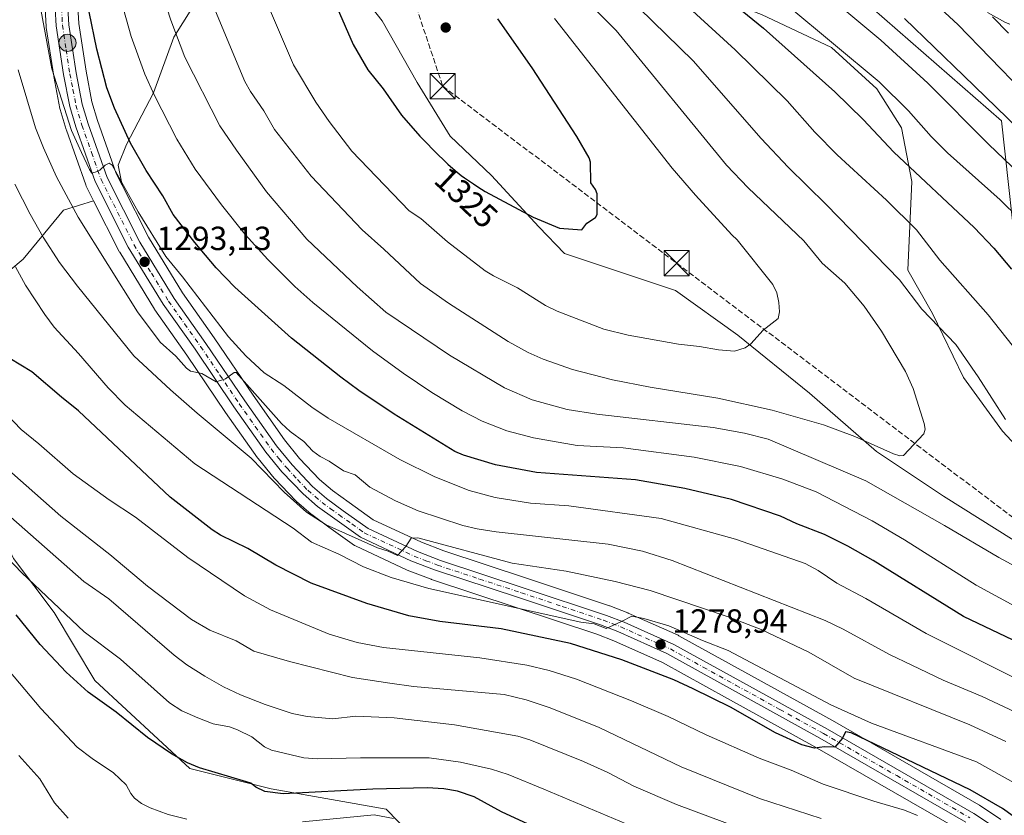
# Model space of a CAD drawing. Units: metres. Extents: x 661429 to 664883, y 4755779 to 4758409.
# Drawn here: x 662123 to 662417, y 4757131 to 4757369 of the extents above; entities that cross this region are included whole.
import ezdxf
from ezdxf.enums import TextEntityAlignment as Align

# ---------------------------------------------------------------- set-up
doc = ezdxf.new("R2010")
doc.units = ezdxf.units.M
doc.header["$MEASUREMENT"] = 0
for name, pattern in [('DGN Style 3', [2.307223, 1.648017, -0.659207]), ('DGN Style 4', [2.638475, 1.318413, -0.659207, 0.001648, -0.659207]), ('DGN Style 5', [1.153612, 0.494405, -0.659207])]:
    doc.linetypes.add(name, pattern=pattern)
for name, color, linetype, lineweight in [('Arbolado forestal CxS', 92, 'Continuous', 0), ('Camino Cxs', 7, 'Continuous', 0), ('Carretera de calzada única Cxs', 7, 'Continuous', 13), ('Carretera de calzada única eje', 7, 'DGN Style 4', 0), ('Conducción de hidrocarburos lineal', 6, 'DGN Style 3', 0), ('Curva de nivel maestra', 30, 'Continuous', 30), ('Curva de nivel normal', 30, 'Continuous', 0), ('Curva de nivel normal depresión', 30, 'DGN Style 5', 0), ('Municipio', 91, 'Continuous', 13), ('Núcleo urbano CxS', 7, 'Continuous', 0), ('Punto de cota en terreno', 7, 'Continuous', 0), ('Punto kilométrico de carretera', 7, 'Continuous', 0), ('Rótulo de curva de nivel directora', 7, 'Continuous', 0), ('Rótulo de punto de cota en terreno', 7, 'Continuous', 0), ('Torre de tendido puntual', 7, 'Continuous', 0)]:
    doc.layers.add(name, color=color, linetype=linetype, lineweight=lineweight)
doc.styles.add('Style-Arial', font='txt')

# ---------------------------------------------------------------- blocks, each defined once
blk = doc.blocks.new('*U6')
at = {"layer": 'Arbolado forestal CxS', "color": 92, "linetype": 'Continuous', "lineweight": 0}
blk.add_polyline3d([(662373.6545, 4757376.3963, 1285.6708), (662416.3911, 4757339.0003, 1284.5415), (662421.7335, 4757290.9207, 1299.0386), (662437.7585, 4757248.1819, 1304.0026), (662433.7229, 4757225.8207, 1308.8263), (662431.5255, 4757230.2157, 1308.7277), (662416.7339, 4757246.2405, 1310.0669), (662405.0239, 4757262.2653, 1310.4966), (662395.7791, 4757281.3717, 1308.42), (662388.3833, 4757294.3147, 1307.6014), (662389.6165, 4757320.8171, 1299.8927), (662386.5351, 4757336.8419, 1296.0171), (662379.1393, 4757348.5523, 1294.5836), (662365.5801, 4757360.8791, 1294.1734), (662344.6251, 4757370.7407, 1297.1188)], dxfattribs=at)
blk = doc.blocks.new('*U16')
at = {"layer": 'Arbolado forestal CxS', "color": 92, "linetype": 'Continuous', "lineweight": 0}
for points in [[(662130.1455, 4757377.7005, 1295.6446), (662130.7755, 4757367.2005, 1294.8432), (662130.8041, 4757366.9303, 1294.8375), (662133.0141, 4757352.3603, 1294.31), (662133.0301, 4757352.2647, 1294.2993), (662134.8847, 4757342.6801, 1293.7012), (662134.9547, 4757342.3947, 1293.7005), (662136.7547, 4757336.3447, 1293.747), (662136.8011, 4757336.2017, 1293.74), (662142.5761, 4757319.8379, 1293.3072), (662142.7225, 4757319.4971, 1293.2794), (662144.9406, 4757315.1083, 1293.158), (662135.9255, 4757312.2915, 1288.656), (662123.9055, 4757297.5999, 1281.2691), (662107.8797, 4757284.2453, 1274.1642)], [(662344.6251, 4757370.7407, 1297.1188), (662365.5801, 4757360.8791, 1294.1734), (662379.1393, 4757348.5523, 1294.5836), (662386.5351, 4757336.8419, 1296.0171), (662389.6165, 4757320.8171, 1299.8927), (662388.3833, 4757294.3147, 1307.6014), (662395.7791, 4757281.3717, 1308.42), (662405.0239, 4757262.2653, 1310.4966), (662416.7339, 4757246.2405, 1310.0669), (662431.5255, 4757230.2157, 1308.7277), (662433.7229, 4757225.8207, 1308.8263), (662430.3451, 4757207.1033, 1310.5624), (662399.0278, 4757226.8133, 1312.9012), (662378.9943, 4757240.1695, 1314.4243), (662358.9617, 4757257.5315, 1317.4094), (662337.5933, 4757274.8945, 1320.4771), (662318.8957, 4757288.2495, 1322.5143), (662285.6973, 4757299.3159, 1323.7877), (662278.0603, 4757307.2587, 1324.6526), (662263.8849, 4757322.6671, 1325.8947), (662251.5585, 4757334.3775, 1326.1009), (662241.6973, 4757350.4023, 1326.5908), (662231.2199, 4757368.8925, 1326.5518), (662217.6611, 4757386.1499, 1325.491)], [(662176.9831, 4757376.9053, 1313.5891), (662168.9705, 4757363.9623, 1309.3537), (662162.8069, 4757347.3213, 1304.8473), (662154.7943, 4757331.9131, 1298.7047), (662152.3289, 4757325.7497, 1296.1081), (662153.4567, 4757319.7879, 1295.3555), (662151.7147, 4757323.2311, 1295.4478), (662146.1345, 4757339.0565, 1296.1546), (662144.4577, 4757344.7035, 1296.5485), (662142.6869, 4757353.8611, 1296.7108), (662140.5265, 4757368.0359, 1297.5251), (662139.9315, 4757378.0245, 1298.1537)]]:
    blk.add_polyline3d(points, dxfattribs=at)
blk = doc.blocks.new('*U19')
at = {"layer": 'Núcleo urbano CxS', "color": 7, "linetype": 'Continuous', "lineweight": 0}
for points in [[(662404.1849, 4757126.7753, 1271.1962), (662360.6277, 4757151.8361, 1274.7911), (662334.4787, 4757166.2545, 1276.2218), (662315.0097, 4757177.0431, 1277.5125), (662300.4859, 4757183.5201, 1278.6633), (662295.4432, 4757185.4769, 1278.9432), (662271.0365, 4757193.6023, 1280.7982), (662245.9607, 4757201.8711, 1282.7871), (662245.8487, 4757201.9105, 1282.7941), (662238.7235, 4757204.6499, 1283.0697), (662238.5303, 4757204.7321, 1283.092), (662223.4603, 4757211.7721, 1283.9708), (662223.2301, 4757211.8921, 1283.9996), (662222.9875, 4757212.0481, 1284.0492), (662215.2967, 4757217.5359, 1285.1317), (662210.1559, 4757221.2737, 1285.2287), (662209.9823, 4757221.4099, 1285.2417), (662205.613, 4757225.1379, 1285.6139), (662205.3807, 4757225.3585, 1285.663), (662199.0707, 4757232.0285, 1285.8729), (662198.9409, 4757232.1751, 1285.887), (662194.1099, 4757238.0683, 1286.2547), (662193.9771, 4757238.2431, 1286.2718), (662184.4207, 4757251.8167, 1288.0205), (662172.8329, 4757268.9631, 1290.2382), (662163.2619, 4757282.4761, 1291.3935), (662163.1497, 4757282.6465, 1291.4114), (662152.7497, 4757299.6765, 1292.6037), (662152.7121, 4757299.7401, 1292.6137), (662152.6325, 4757299.8871, 1292.638), (662144.9406, 4757315.1083, 1293.158), (662142.7225, 4757319.4971, 1293.2794), (662142.5761, 4757319.8379, 1293.3072), (662136.8011, 4757336.2017, 1293.74), (662136.7547, 4757336.3447, 1293.747), (662134.9547, 4757342.3947, 1293.7005), (662134.8847, 4757342.6801, 1293.7012), (662133.0301, 4757352.2647, 1294.2993), (662133.0141, 4757352.3603, 1294.31), (662130.8041, 4757366.9303, 1294.8375), (662130.7755, 4757367.2005, 1294.8432), (662130.1455, 4757377.7005, 1295.6446)], [(662139.9315, 4757378.0245, 1298.1537), (662140.5265, 4757368.0359, 1297.5251), (662142.6869, 4757353.8611, 1296.7108), (662144.4577, 4757344.7035, 1296.5485), (662146.1345, 4757339.0565, 1296.1546), (662151.7147, 4757323.2311, 1295.4478), (662153.4567, 4757319.7879, 1295.3555), (662161.3533, 4757304.1805, 1294.5258), (662171.5081, 4757287.5293, 1293.2128), (662181.0174, 4757274.0867, 1292.4547), (662192.6093, 4757256.9443, 1290.2364), (662201.9887, 4757243.6287, 1288.8764), (662206.5523, 4757238.0747, 1288.3112), (662212.4801, 4757231.7975, 1287.3578), (662216.4163, 4757228.4399, 1287.1087), (662221.3526, 4757224.8651, 1286.8254), (662228.5601, 4757219.7113, 1286.5396), (662242.9463, 4757212.9919, 1285.6658), (662249.7006, 4757210.3859, 1285.5527), (662274.6539, 4757202.1579, 1283.5008), (662299.2181, 4757193.9763, 1281.6344), (662299.3247, 4757193.9385, 1281.6214), (662304.6733, 4757191.8677, 1281.239), (662304.8119, 4757191.8101, 1281.2441), (662319.702, 4757185.1701, 1280.492), (662319.9326, 4757185.0551, 1280.4703), (662339.6305, 4757174.1561, 1278.4307), (662365.8425, 4757159.7039, 1277.549), (662409.6281, 4757134.5093, 1274.0653), (662409.7871, 4757134.4111, 1274.0368), (662416.2471, 4757130.1311, 1273.434)]]:
    blk.add_polyline3d(points, dxfattribs=at)
blk = doc.blocks.new('*U23')
at = {"layer": 'Arbolado forestal CxS', "color": 92, "linetype": 'Continuous', "lineweight": 0}
for points in [[(662261.5957, 4757103.1985, 1236.8271), (662232.4445, 4757133.1605, 1247.3734), (662198.0061, 4757139.2417, 1250.6948), (662173.6963, 4757145.3229, 1250.06), (662145.3351, 4757171.6737, 1251.6284), (662133.1808, 4757191.9427, 1254.176), (662121.0261, 4757208.1589, 1255.7077)], [(662107.8797, 4757284.2453, 1274.1642), (662123.9055, 4757297.5999, 1281.2691), (662135.9255, 4757312.2915, 1288.656), (662144.9406, 4757315.1083, 1293.158), (662152.6325, 4757299.8871, 1292.638), (662152.7121, 4757299.7401, 1292.6137), (662152.7497, 4757299.6765, 1292.6037), (662163.1497, 4757282.6465, 1291.4114), (662163.2619, 4757282.4761, 1291.3935), (662172.8329, 4757268.9631, 1290.2382), (662184.4207, 4757251.8167, 1288.0205), (662193.9771, 4757238.2431, 1286.2718), (662194.1099, 4757238.0683, 1286.2547), (662198.9409, 4757232.1751, 1285.887), (662199.0707, 4757232.0285, 1285.8729), (662205.3807, 4757225.3585, 1285.663), (662205.613, 4757225.1379, 1285.6139), (662209.9823, 4757221.4099, 1285.2417), (662210.1559, 4757221.2737, 1285.2287), (662215.2967, 4757217.5359, 1285.1317), (662222.9875, 4757212.0481, 1284.0492), (662223.2301, 4757211.8921, 1283.9996), (662223.4603, 4757211.7721, 1283.9708), (662238.5303, 4757204.7321, 1283.092), (662238.7235, 4757204.6499, 1283.0697), (662245.8487, 4757201.9105, 1282.7941), (662245.9607, 4757201.8711, 1282.7871), (662271.0365, 4757193.6023, 1280.7982), (662295.4432, 4757185.4769, 1278.9432), (662300.4859, 4757183.5201, 1278.6633), (662315.0097, 4757177.0431, 1277.5125), (662334.4787, 4757166.2545, 1276.2218), (662360.6277, 4757151.8361, 1274.7911), (662404.1849, 4757126.7753, 1271.1962)]]:
    blk.add_polyline3d(points, dxfattribs=at)
blk = doc.blocks.new('5PATER')
at = {"layer": 'Punto de cota en terreno', "linetype": 'Continuous', "lineweight": 0}
h = blk.add_hatch(color=51, dxfattribs=at)
edge = h.paths.add_edge_path()
edge.add_ellipse((0, 0), major_axis=(-0.11, -0.111), ratio=0.999422, start_angle=0, end_angle=360)
blk = doc.blocks.new('*U26')
at = {"layer": 'Carretera de calzada única Cxs', "color": 7, "linetype": 'Continuous', "lineweight": 13}
for points in [[(662405.7601, 4757129.3301, 1279.7527), (662362.1001, 4757154.4501, 1280.9556), (662335.9301, 4757168.8801, 1293.6111), (662316.3501, 4757179.7301, 1287.5089), (662301.6401, 4757186.2901, 1282.2347), (662296.4601, 4757188.3001, 1282.2655), (662271.9801, 4757196.4501, 1287.4964), (662246.9001, 4757204.7201, 1296.2432), (662239.8001, 4757207.4501, 1291.3412), (662224.7301, 4757214.4901, 1290.549), (662217.0501, 4757219.9701, 1290.7901), (662211.9201, 4757223.7001, 1291.3905), (662207.5601, 4757227.4201, 1289.5354), (662201.2501, 4757234.0901, 1294.0864), (662196.4301, 4757239.9701, 1294.001), (662186.8901, 4757253.5201, 1292.5559), (662175.3001, 4757270.6701, 1293.1883), (662165.7101, 4757284.2101, 1295.2616), (662155.3101, 4757301.2401, 1297.5129), (662145.4001, 4757320.8501, 1297.968), (662139.6301, 4757337.2001, 1296.5182), (662137.8301, 4757343.2501, 1296.1095), (662135.9801, 4757352.8101, 1296.5545), (662133.7701, 4757367.3801, 1297.4093), (662133.1401, 4757377.8801, 1298.2912)], [(662136.9301, 4757377.9601, 1300.1331), (662137.5401, 4757367.7201, 1299.0673), (662139.7301, 4757353.3501, 1299.3669), (662141.5401, 4757343.9901, 1297.207), (662143.2801, 4757338.1301, 1297.7438), (662148.9501, 4757322.0501, 1301.6618), (662158.7301, 4757302.7201, 1298.6075), (662169.0001, 4757285.8801, 1296.9827), (662178.5501, 4757272.3801, 1297.9266), (662190.1401, 4757255.2401, 1293.9125), (662199.6001, 4757241.8101, 1296.1424), (662204.3001, 4757236.0901, 1295.2384), (662210.4101, 4757229.6201, 1291.1132), (662214.5601, 4757226.0801, 1290.3916), (662219.6001, 4757222.4301, 1289.609), (662227.0401, 4757217.1101, 1290.3803), (662241.7701, 4757210.2301, 1293.8736), (662248.6901, 4757207.5601, 1291.7196), (662273.7101, 4757199.3101, 1292.6437), (662298.2701, 4757191.1301, 1285.8588), (662303.5901, 4757189.0701, 1285.8864), (662318.4801, 4757182.4301, 1290.7684), (662338.1801, 4757171.5301, 1293.2631), (662364.3701, 4757157.0901, 1282.6429), (662408.1301, 4757131.9101, 1282.5635), (662414.5901, 4757127.6301, 1280.4393)]]:
    blk.add_polyline3d(points, dxfattribs=at)
blk = doc.blocks.new('5HITCA')
at = {"layer": 'Curva de nivel normal depresión', "linetype": 'Continuous', "lineweight": 0}
h = blk.add_hatch(color=1, dxfattribs=at)
edge = h.paths.add_edge_path()
edge.add_arc((0, 0), 0.256, 0, 360)
at = {"layer": 'Curva de nivel normal depresión', "color": 7, "linetype": 'Continuous', "lineweight": 0}
blk.add_circle((0, 0), 0.256, dxfattribs=at)
blk = doc.blocks.new('5TTEND')
at = {"layer": 'Municipio', "color": 7, "linetype": 'Continuous', "lineweight": 0}
for p, q in [((-0.375, 0.3754), (0.375, -0.3746)), ((0.372, 0.3784), (-0.372, -0.3776))]:
    blk.add_line(p, q, dxfattribs=at)
at = {"layer": 'Municipio', "color": 7, "linetype": 'Continuous', "lineweight": 0, "flags": 128}
blk.add_lwpolyline([(-0.375, -0.3746), (0.375, -0.3746), (0.375, 0.3754), (-0.375, 0.3754), (-0.372, -0.3776)], dxfattribs=at)

msp = doc.modelspace()

# ---------------------------------------------------------------- linework, layer by layer
at = {"layer": 'Arbolado forestal CxS', "color": 92, "linetype": 'Continuous', "lineweight": 0}
for points in [[(662278.8345, 4757636.8307, 1252.5292), (662231.3871, 4757646.7147, 1280.8946), (662231.3845, 4757646.7129, 1280.8952), (662209.3579, 4757632.3755, 1290.6679), (662213.3919, 4757602.1053, 1293.2205), (662224.0767, 4757586.0795, 1290.2795), (662242.7741, 4757560.7035, 1289.0338), (662260.1353, 4757533.9927, 1288.7789), (662274.8255, 4757492.5899, 1286.0645), (662270.8193, 4757480.5701, 1290.5648), (662273.4903, 4757472.5571, 1291.0958), (662288.1809, 4757464.5431, 1286.9619), (662296.1935, 4757451.1871, 1286.8279), (662306.8785, 4757448.5161, 1283.2794), (662313.5561, 4757435.1613, 1284.4916), (662325.5755, 4757411.1203, 1289.2245), (662344.2731, 4757395.0943, 1288.0906), (662373.6545, 4757376.3963, 1285.6708), (662416.3911, 4757339.0003, 1284.5415), (662421.7335, 4757290.9207, 1299.0386), (662437.7585, 4757248.1819, 1304.0026), (662433.7229, 4757225.8207, 1308.8263)], [(662164.1115, 4757549.9007, 1309.5136), (662164.2959, 4757546.1517, 1309.6311), (662164.3201, 4757545.7839, 1309.6295), (662164.3301, 4757545.6301, 1309.6288), (662164.3235, 4757545.5245, 1309.6251), (662164.2991, 4757545.1087, 1309.6106), (662164.1383, 4757540.1541, 1309.2951), (662164.1187, 4757539.9033, 1309.2668), (662163.0587, 4757531.0533, 1308.249), (662163.0483, 4757530.9741, 1308.2406), (662160.4883, 4757513.5441, 1306.8627), (662160.4755, 4757513.4649, 1306.8577), (662155.4351, 4757484.5529, 1305.6898), (662149.9559, 4757453.3673, 1304.2159), (662143.1065, 4757413.3791, 1301.1698), (662141.8431, 4757403.8691, 1300.2171), (662140.1567, 4757391.5509, 1299.3234), (662139.9315, 4757378.0245, 1298.1537), (662140.5265, 4757368.0359, 1297.5251), (662142.6869, 4757353.8611, 1296.7108), (662144.4577, 4757344.7035, 1296.5485), (662146.1345, 4757339.0565, 1296.1546), (662151.7147, 4757323.2311, 1295.4478), (662153.4567, 4757319.7879, 1295.3555)], [(662245.1517, 4757457.7485, 1307.1064), (662258.9561, 4757439.1543, 1305.8859), (662267.5845, 4757432.9909, 1304.4487), (662277.4457, 4757426.2111, 1302.7053), (662287.3069, 4757417.5825, 1301.4416), (662299.6333, 4757404.6393, 1300.7646), (662303.3313, 4757393.5453, 1303.0406), (662307.0291, 4757384.3003, 1304.7419), (662319.9719, 4757377.5205, 1302.8868), (662330.4495, 4757376.2877, 1299.7664), (662344.6251, 4757370.7407, 1297.1188), (662365.5801, 4757360.8791, 1294.1734), (662379.1393, 4757348.5523, 1294.5836), (662386.5351, 4757336.8419, 1296.0171), (662389.6165, 4757320.8171, 1299.8927), (662388.3833, 4757294.3147, 1307.6014), (662395.7791, 4757281.3717, 1308.42), (662405.0239, 4757262.2653, 1310.4966), (662416.7339, 4757246.2405, 1310.0669), (662431.5255, 4757230.2157, 1308.7277), (662433.7229, 4757225.8207, 1308.8263)], [(662245.1517, 4757457.7485, 1307.1064), (662258.9561, 4757439.1543, 1305.8859), (662267.5845, 4757432.9909, 1304.4487), (662277.4457, 4757426.2111, 1302.7053), (662287.3069, 4757417.5825, 1301.4416), (662299.6333, 4757404.6393, 1300.7646), (662303.3313, 4757393.5453, 1303.0406), (662307.0291, 4757384.3003, 1304.7419), (662319.9719, 4757377.5205, 1302.8868), (662330.4495, 4757376.2877, 1299.7664), (662344.6251, 4757370.7407, 1297.1188), (662365.5801, 4757360.8791, 1294.1734), (662379.1393, 4757348.5523, 1294.5836), (662386.5351, 4757336.8419, 1296.0171), (662389.6165, 4757320.8171, 1299.8927), (662388.3833, 4757294.3147, 1307.6014), (662395.7791, 4757281.3717, 1308.42), (662405.0239, 4757262.2653, 1310.4966), (662416.7339, 4757246.2405, 1310.0669), (662431.5255, 4757230.2157, 1308.7277), (662433.7229, 4757225.8207, 1308.8263)], [(662430.3451, 4757207.1033, 1310.5624), (662399.0278, 4757226.8133, 1312.9012), (662378.9943, 4757240.1695, 1314.4243), (662358.9617, 4757257.5315, 1317.4094), (662337.5933, 4757274.8945, 1320.4771), (662318.8957, 4757288.2495, 1322.5143), (662285.6973, 4757299.3159, 1323.7877), (662278.0603, 4757307.2587, 1324.6526), (662263.8849, 4757322.6671, 1325.8947), (662251.5585, 4757334.3775, 1326.1009), (662241.6973, 4757350.4023, 1326.5908), (662231.2199, 4757368.8925, 1326.5518), (662217.6611, 4757386.1499, 1325.491), (662206.5673, 4757397.8603, 1323.9014), (662195.4733, 4757399.7095, 1321.1799), (662185.612, 4757391.6971, 1317.6688), (662176.9831, 4757376.9053, 1313.5891), (662168.9705, 4757363.9623, 1309.3537), (662162.8069, 4757347.3213, 1304.8473), (662154.7943, 4757331.9131, 1298.7047), (662152.3289, 4757325.7497, 1296.1081), (662153.4567, 4757319.7879, 1295.3555)], [(662430.3451, 4757207.1033, 1310.5624), (662399.0278, 4757226.8133, 1312.9012), (662378.9943, 4757240.1695, 1314.4243), (662358.9617, 4757257.5315, 1317.4094), (662337.5933, 4757274.8945, 1320.4771), (662318.8957, 4757288.2495, 1322.5143), (662285.6973, 4757299.3159, 1323.7877), (662278.0603, 4757307.2587, 1324.6526), (662263.8849, 4757322.6671, 1325.8947), (662251.5585, 4757334.3775, 1326.1009), (662241.6973, 4757350.4023, 1326.5908), (662231.2199, 4757368.8925, 1326.5518), (662217.6611, 4757386.1499, 1325.491), (662206.5673, 4757397.8603, 1323.9014), (662195.4733, 4757399.7095, 1321.1799), (662185.612, 4757391.6971, 1317.6688), (662176.9831, 4757376.9053, 1313.5891), (662168.9705, 4757363.9623, 1309.3537), (662162.8069, 4757347.3213, 1304.8473), (662154.7943, 4757331.9131, 1298.7047), (662152.3289, 4757325.7497, 1296.1081), (662153.4567, 4757319.7879, 1295.3555)], [(662217.6611, 4757386.1499, 1325.491), (662231.2199, 4757368.8925, 1326.5518), (662241.6973, 4757350.4023, 1326.5908), (662251.5585, 4757334.3775, 1326.1009), (662263.8849, 4757322.6671, 1325.8947), (662278.0603, 4757307.2587, 1324.6526), (662285.6973, 4757299.3159, 1323.7877), (662318.8957, 4757288.2495, 1322.5143), (662337.5933, 4757274.8945, 1320.4771), (662358.9617, 4757257.5315, 1317.4094), (662378.9943, 4757240.1695, 1314.4243), (662399.0278, 4757226.8133, 1312.9012), (662430.3451, 4757207.1033, 1310.5624), (662470.5147, 4757157.6435, 1302.352), (662509.2527, 4757118.1275, 1306.5736)], [(662130.1455, 4757377.7005, 1295.6446), (662130.7755, 4757367.2005, 1294.8432), (662130.8041, 4757366.9303, 1294.8375), (662133.0141, 4757352.3603, 1294.31), (662133.0301, 4757352.2647, 1294.2993), (662134.8847, 4757342.6801, 1293.7012), (662134.9547, 4757342.3947, 1293.7005), (662136.7547, 4757336.3447, 1293.747), (662136.8011, 4757336.2017, 1293.74), (662142.5761, 4757319.8379, 1293.3072), (662142.7225, 4757319.4971, 1293.2794), (662144.9406, 4757315.1083, 1293.158)], [(662416.2471, 4757130.1311, 1273.434), (662409.7871, 4757134.4111, 1274.0368), (662409.6281, 4757134.5093, 1274.0653), (662365.8425, 4757159.7039, 1277.549), (662339.6305, 4757174.1561, 1278.4307), (662319.9326, 4757185.0551, 1280.4703), (662319.702, 4757185.1701, 1280.492), (662304.8119, 4757191.8101, 1281.2441), (662304.6733, 4757191.8677, 1281.239), (662299.3247, 4757193.9385, 1281.6214), (662299.2181, 4757193.9763, 1281.6344), (662274.6539, 4757202.1579, 1283.5008), (662249.7006, 4757210.3859, 1285.5527), (662242.9463, 4757212.9919, 1285.6658), (662228.5601, 4757219.7113, 1286.5396), (662221.3526, 4757224.8651, 1286.8254), (662216.4163, 4757228.4399, 1287.1087), (662212.4801, 4757231.7975, 1287.3578), (662206.5523, 4757238.0747, 1288.3112), (662201.9887, 4757243.6287, 1288.8764), (662192.6093, 4757256.9443, 1290.2364), (662181.0174, 4757274.0867, 1292.4547), (662171.5081, 4757287.5293, 1293.2128), (662161.3533, 4757304.1805, 1294.5258), (662153.4567, 4757319.7879, 1295.3555), (662152.3289, 4757325.7497, 1296.1081), (662154.7943, 4757331.9131, 1298.7047), (662162.8069, 4757347.3213, 1304.8473), (662168.9705, 4757363.9623, 1309.3537), (662176.9831, 4757376.9053, 1313.5891)], [(662543.3985, 4757124.0407, 1303.252), (662522.2491, 4757142.5471, 1304.5775), (662498.4557, 4757162.3753, 1305.3855), (662485.2373, 4757178.2377, 1305.2533), (662473.3409, 4757194.1003, 1305.1752), (662458.8007, 4757209.9627, 1305.7546), (662433.7229, 4757225.8207, 1308.8263), (662437.7585, 4757248.1819, 1304.0026), (662421.7335, 4757290.9207, 1299.0386), (662416.3911, 4757339.0003, 1284.5415), (662373.6545, 4757376.3963, 1285.6708)], [(662153.4567, 4757319.7879, 1295.3555), (662161.3533, 4757304.1805, 1294.5258), (662171.5081, 4757287.5293, 1293.2128), (662181.0174, 4757274.0867, 1292.4547), (662192.6093, 4757256.9443, 1290.2364), (662201.9887, 4757243.6287, 1288.8764), (662206.5523, 4757238.0747, 1288.3112), (662212.4801, 4757231.7975, 1287.3578), (662216.4163, 4757228.4399, 1287.1087), (662221.3526, 4757224.8651, 1286.8254), (662228.5601, 4757219.7113, 1286.5396), (662242.9463, 4757212.9919, 1285.6658), (662249.7006, 4757210.3859, 1285.5527), (662274.6539, 4757202.1579, 1283.5008), (662299.2181, 4757193.9763, 1281.6344), (662299.3247, 4757193.9385, 1281.6214), (662304.6733, 4757191.8677, 1281.239), (662304.8119, 4757191.8101, 1281.2441), (662319.702, 4757185.1701, 1280.492), (662319.9326, 4757185.0551, 1280.4703), (662339.6305, 4757174.1561, 1278.4307), (662365.8425, 4757159.7039, 1277.549), (662409.6281, 4757134.5093, 1274.0653), (662409.7871, 4757134.4111, 1274.0368), (662416.2471, 4757130.1311, 1273.434)], [(662144.9406, 4757315.1083, 1293.158), (662135.9255, 4757312.2915, 1288.656), (662123.9055, 4757297.5999, 1281.2691), (662107.8797, 4757284.2453, 1274.1642), (662092.6325, 4757267.3793, 1266.0593)], [(662144.9406, 4757315.1083, 1293.158), (662135.9255, 4757312.2915, 1288.656), (662123.9055, 4757297.5999, 1281.2691), (662107.8797, 4757284.2453, 1274.1642), (662092.6325, 4757267.3793, 1266.0593)], [(662144.9406, 4757315.1083, 1293.158), (662152.6325, 4757299.8871, 1292.638), (662152.7121, 4757299.7401, 1292.6137), (662152.7497, 4757299.6765, 1292.6037), (662163.1497, 4757282.6465, 1291.4114), (662163.2619, 4757282.4761, 1291.3935), (662172.8329, 4757268.9631, 1290.2382), (662184.4207, 4757251.8167, 1288.0205), (662193.9771, 4757238.2431, 1286.2718), (662194.1099, 4757238.0683, 1286.2547), (662198.9409, 4757232.1751, 1285.887), (662199.0707, 4757232.0285, 1285.8729), (662205.3807, 4757225.3585, 1285.663), (662205.613, 4757225.1379, 1285.6139), (662209.9823, 4757221.4099, 1285.2417), (662210.1559, 4757221.2737, 1285.2287), (662215.2967, 4757217.5359, 1285.1317), (662222.9875, 4757212.0481, 1284.0492), (662223.2301, 4757211.8921, 1283.9996), (662223.4603, 4757211.7721, 1283.9708), (662238.5303, 4757204.7321, 1283.092), (662238.7235, 4757204.6499, 1283.0697), (662245.8487, 4757201.9105, 1282.7941), (662245.9607, 4757201.8711, 1282.7871), (662271.0365, 4757193.6023, 1280.7982), (662295.4432, 4757185.4769, 1278.9432), (662300.4859, 4757183.5201, 1278.6633), (662315.0097, 4757177.0431, 1277.5125), (662334.4787, 4757166.2545, 1276.2218), (662360.6277, 4757151.8361, 1274.7911), (662404.1849, 4757126.7753, 1271.1962)], [(662261.5957, 4757103.1985, 1236.8271), (662232.4445, 4757133.1605, 1247.3734), (662198.0061, 4757139.2417, 1250.6948), (662173.6963, 4757145.3229, 1250.06), (662145.3351, 4757171.6737, 1251.6284), (662133.1808, 4757191.9427, 1254.176), (662121.0261, 4757208.1589, 1255.7077), (662092.6325, 4757267.3793, 1266.0593)], [(662261.5957, 4757103.1985, 1236.8271), (662232.4445, 4757133.1605, 1247.3734), (662198.0061, 4757139.2417, 1250.6948), (662173.6963, 4757145.3229, 1250.06), (662145.3351, 4757171.6737, 1251.6284), (662133.1808, 4757191.9427, 1254.176), (662121.0261, 4757208.1589, 1255.7077), (662092.6325, 4757267.3793, 1266.0593)], [(662121.0261, 4757208.1589, 1255.7077), (662133.1808, 4757191.9427, 1254.176), (662145.3351, 4757171.6737, 1251.6284), (662173.6963, 4757145.3229, 1250.06), (662198.0061, 4757139.2417, 1250.6948), (662232.4445, 4757133.1605, 1247.3734), (662261.5957, 4757103.1985, 1236.8271)]]:
    msp.add_polyline3d(points, dxfattribs=at)
at = {"layer": 'Camino Cxs', "color": 7, "linetype": 'Continuous', "lineweight": 0}
for points in [[(662417.5701, 4757368.4201, 1274.0245), (662412.2001, 4757371.4201, 1274.9171)], [(662418.8801, 4757367.8401, 1273.6063), (662417.5701, 4757368.4201, 1274.0245), (662412.2001, 4757371.4201, 1274.9171)]]:
    msp.add_polyline3d(points, dxfattribs=at)
at = {"layer": 'Carretera de calzada única Cxs', "color": 7, "linetype": 'Continuous', "lineweight": 13}
for points in [[(662405.7601, 4757129.3301, 1279.7527), (662362.1001, 4757154.4501, 1280.9556), (662335.9301, 4757168.8801, 1293.6111), (662316.3501, 4757179.7301, 1287.5089), (662301.6401, 4757186.2901, 1282.2347), (662296.4601, 4757188.3001, 1282.2655), (662271.9801, 4757196.4501, 1287.4964), (662246.9001, 4757204.7201, 1296.2432), (662239.8001, 4757207.4501, 1291.3412), (662224.7301, 4757214.4901, 1290.549), (662217.0501, 4757219.9701, 1290.7901), (662211.9201, 4757223.7001, 1291.3905), (662207.5601, 4757227.4201, 1289.5354), (662201.2501, 4757234.0901, 1294.0864), (662196.4301, 4757239.9701, 1294.001), (662186.8901, 4757253.5201, 1292.5559), (662175.3001, 4757270.6701, 1293.1883), (662165.7101, 4757284.2101, 1295.2616), (662155.3101, 4757301.2401, 1297.5129), (662145.4001, 4757320.8501, 1297.968), (662139.6301, 4757337.2001, 1296.5182), (662137.8301, 4757343.2501, 1296.1095), (662135.9801, 4757352.8101, 1296.5545), (662133.7701, 4757367.3801, 1297.4093), (662133.1401, 4757377.8801, 1298.2912)], [(662136.9301, 4757377.9601, 1300.1331), (662137.5401, 4757367.7201, 1299.0673), (662139.7301, 4757353.3501, 1299.3669), (662141.5401, 4757343.9901, 1297.207), (662143.2801, 4757338.1301, 1297.7438), (662148.9501, 4757322.0501, 1301.6618), (662158.7301, 4757302.7201, 1298.6075), (662169.0001, 4757285.8801, 1296.9827), (662178.5501, 4757272.3801, 1297.9266), (662190.1401, 4757255.2401, 1293.9125), (662199.6001, 4757241.8101, 1296.1424), (662204.3001, 4757236.0901, 1295.2384), (662210.4101, 4757229.6201, 1291.1132), (662214.5601, 4757226.0801, 1290.3916), (662219.6001, 4757222.4301, 1289.609), (662227.0401, 4757217.1101, 1290.3803), (662241.7701, 4757210.2301, 1293.8736), (662248.6901, 4757207.5601, 1291.7196), (662273.7101, 4757199.3101, 1292.6437), (662298.2701, 4757191.1301, 1285.8588), (662303.5901, 4757189.0701, 1285.8864), (662318.4801, 4757182.4301, 1290.7684), (662338.1801, 4757171.5301, 1293.2631), (662364.3701, 4757157.0901, 1282.6429), (662408.1301, 4757131.9101, 1282.5635), (662414.5901, 4757127.6301, 1280.4393)]]:
    msp.add_polyline3d(points, dxfattribs=at)
at = {"layer": 'Carretera de calzada única eje', "color": 7, "linetype": 'DGN Style 4', "lineweight": 0}
msp.add_polyline3d([(662135.3501, 4757372.6701, 1298.9473), (662135.6501, 4757367.5501, 1298.1845), (662136.7601, 4757360.2601, 1298.001), (662137.8501, 4757353.0801, 1296.7921), (662138.7801, 4757348.3001, 1296.9495), (662139.6801, 4757343.6201, 1296.5856), (662141.4501, 4757337.6601, 1296.145), (662144.3401, 4757329.4901, 1298.3811), (662147.1701, 4757321.4501, 1297.8522), (662152.1301, 4757311.6401, 1297.9031), (662157.0201, 4757301.9801, 1295.8341), (662162.2201, 4757293.4601, 1295.1512), (662167.3501, 4757285.0401, 1294.2413), (662172.1501, 4757278.2701, 1294.6114), (662176.9201, 4757271.5201, 1294.5652), (662182.7201, 4757262.9501, 1291.7538), (662188.5101, 4757254.3801, 1292.129), (662193.2801, 4757247.6001, 1291.2423), (662198.0101, 4757240.8901, 1293.5882), (662200.4201, 4757237.9501, 1294.2313), (662202.7701, 4757235.0901, 1293.1668), (662205.9301, 4757231.7501, 1292.1231), (662208.9801, 4757228.5201, 1289.8842), (662211.1601, 4757226.6601, 1289.2557), (662213.2401, 4757224.8901, 1290.0918), (662215.8101, 4757223.0201, 1289.5324), (662218.3201, 4757221.2001, 1289.4087), (662222.1601, 4757218.4601, 1287.9383), (662225.8801, 4757215.8001, 1290.0381), (662240.7901, 4757208.8401, 1292.257), (662244.3301, 4757207.4701, 1291.5444), (662247.7901, 4757206.1401, 1294.0196), (662260.3301, 4757202.0001, 1292.5812), (662272.8401, 4757197.8801, 1288.8377), (662285.0801, 4757193.8001, 1284.2182), (662297.3601, 4757189.7101, 1283.4586), (662299.9501, 4757188.7101, 1283.3562), (662302.6101, 4757187.6801, 1282.2506), (662309.9701, 4757184.4001, 1286.1836), (662317.4101, 4757181.0801, 1288.6004), (662327.2001, 4757175.6501, 1292.0456), (662337.0601, 4757170.2001, 1293.0038), (662350.1401, 4757162.9901, 1281.4917), (662363.2301, 4757155.7701, 1280.747), (662385.0601, 4757143.2101, 1279.1787), (662406.9501, 4757130.6201, 1279.9885)], dxfattribs=at)
at = {"layer": 'Conducción de hidrocarburos lineal', "color": 6, "linetype": 'DGN Style 3', "lineweight": 0}
msp.add_polyline3d([(662193.8473, 4757515.4675, 1310.695), (662236.32, 4757388.32, 1326.7079), (662249.33, 4757349.35, 1331.0197), (662319.28, 4757296.43, 1333.5465), (662426.74, 4757215.13, 1311.927), (662535.5977, 4757108.3182, 1308.3304), (662564.39, 4756982.67, 1311.272), (662573.19, 4756931.21, 1310.3139), (662590.21, 4756899.13, 1306.2592), (662632.34, 4756819.73, 1301.6636), (662690.0693, 4756713.5024, 1295.7176), (662648.61, 4756442.28, 1222.7002), (662643.0262, 4756430.5299, 1220.8089), (662623.25, 4756415.26, 1217.3944), (662601.63, 4756381.18, 1219.0356), (662571.46, 4756329.31, 1225.9429), (662553, 4756143.01, 1211.8099), (662532.36, 4756030.09, 1200.4264), (662491.07, 4755917.16, 1202.3709), (662459.46, 4755890.7, 1203.9494), (662405.8715, 4755800.7825, 1181.8975)], dxfattribs=at)
at = {"layer": 'Curva de nivel maestra', "color": 30, "linetype": 'Continuous', "lineweight": 30, "flags": 128}
for points, elevation in [([(662327.66, 4757381.0501), (662345.21, 4757366.7001), (662366.56, 4757347.6201), (662375.05, 4757339.3501), (662384.22, 4757329.5701), (662408.25, 4757307.1201), (662414.1, 4757300.9601), (662419.41, 4757294.6401)], 1300), ([(662215.35, 4757378.3501), (662222.58, 4757361.8101), (662226.89, 4757354.2701), (662231.51, 4757348.5301), (662237.03, 4757340.7201), (662242.51, 4757334.4301), (662242.78, 4757334.1401), (662244.39, 4757332.4601), (662246.6, 4757330.2101), (662247.7, 4757329.1201), (662249.85, 4757327.0401), (662250.88, 4757326.0701), (662252.33, 4757324.7501), (662253.67, 4757323.6101), (662254.28, 4757323.1201), (662254.85, 4757322.6801), (662255.88, 4757321.9301), (662257.68, 4757320.7501), (662258.52, 4757320.1801), (662259.86, 4757319.2401), (662260.94, 4757318.5501), (662262.05, 4757317.8901), (662276.37, 4757310.1501), (662284.27, 4757306.8801), (662290.97, 4757306.3601)], 1325), ([(662434.58, 4757176.7601), (662405, 4757190.8201), (662378.08, 4757207.5701), (662370.48, 4757211.8501), (662363.5, 4757215.3101), (662355.25, 4757218.5101), (662350.34, 4757220.8001), (662335.72, 4757225.7301), (662321.72, 4757229.0901), (662306.97, 4757231.6201), (662277.35, 4757233.8101), (662265.11, 4757236.1401), (662255.56, 4757239.0001), (662252.98, 4757240.1101), (662234.77, 4757251.2801), (662224.28, 4757258.3801), (662218.86, 4757262.3201), (662204.13, 4757274.0301), (662187.22, 4757289.2601), (662181.64, 4757295.0401), (662175.24, 4757302.5901), (662168.74, 4757310.9301), (662165.6, 4757316.6001), (662160.65, 4757324.1701), (662155.94, 4757332.2601), (662151.18, 4757342.7401), (662148.89, 4757348.8101), (662145.91, 4757360.3801), (662143.57, 4757371.5401)], 1300), ([(662290.97, 4757306.3601), (662292.44, 4757308.3801), (662294.97, 4757310.0901), (662295.52, 4757310.9801), (662295.47, 4757317.1601), (662295.03, 4757318.4401), (662293.64, 4757320.4601), (662293.48, 4757326.5901), (662293.16, 4757327.9301), (662289.38, 4757334.2901), (662276.11, 4757354.7801), (662265.82, 4757369.4301)], 1325), ([(662413.67, 4757370.0901), (662418.52, 4757365.1501)], 1275), ([(662423.07, 4757128.8501), (662416.7, 4757133.4001), (662407.01, 4757138.9601), (662371.45, 4757156.0401), (662369.77, 4757156.2701), (662368.88, 4757154.4401), (662366.62, 4757151.6801), (662363.45, 4757151.8701), (662360.51, 4757151.4101), (662356.73, 4757152.3801), (662348.81, 4757156.0001), (662335.39, 4757163.6501), (662324.21, 4757169.2101), (662318.41, 4757171.8801), (662302.85, 4757177.8201), (662287.52, 4757182.7501), (662266.79, 4757187.1501), (662248.47, 4757189.3301), (662239.21, 4757190.9901), (662226.61, 4757194.6601), (662210, 4757200.7901), (662199.39, 4757206.1601), (662191.06, 4757211.1001), (662182.86, 4757215.1201), (662180.43, 4757216.6801), (662167.8, 4757226.4801), (662140.45, 4757252.2401), (662135.32, 4757256.4001), (662126.49, 4757263.9301), (662119.9, 4757267.9701)], 1275), ([(662302.68, 4757115.8401), (662266.95, 4757132.4201), (662258.7, 4757136.8701), (662253.73, 4757138.5701), (662249.7, 4757139.2601), (662244.7, 4757139.5301), (662228.45, 4757139.1201), (662201.63, 4757137.7601), (662196.18, 4757138.4801), (662193.45, 4757139.7601), (662191.93, 4757140.9201), (662190.71, 4757141.4001), (662176.57, 4757145.5701), (662172.98, 4757147.0001), (662168.19, 4757149.6901), (662161.04, 4757154.6501), (662151.65, 4757162.1601), (662143.28, 4757168.2001), (662136.79, 4757174.1001), (662128.94, 4757182.4201), (662121.77, 4757191.3301)], 1250)]:
    msp.add_lwpolyline(points, dxfattribs=dict(at, elevation=elevation))
at = {"layer": 'Curva de nivel normal', "color": 30, "linetype": 'Continuous', "lineweight": 0, "flags": 128}
for points, elevation in [([(662417.56, 4757249.72), (662409.43, 4757262.44), (662402.77, 4757272.07), (662392.59, 4757282.7), (662385.88, 4757291.47), (662364, 4757313.99), (662352.59, 4757325.15), (662344.58, 4757333.69), (662324.22, 4757356.91), (662295.89, 4757384.64)], 1310), ([(662352.79, 4757386.11), (662380.33, 4757363.06), (662394.33, 4757350.26), (662412.61, 4757331.94), (662430.83, 4757314.44)], 1290), ([(662180.86, 4757372.95), (662190.2, 4757350.74), (662191.81, 4757347.78), (662195.86, 4757341.95), (662199.05, 4757336.35), (662209.95, 4757322.42), (662225.25, 4757306.44), (662231.74, 4757300.57), (662242.64, 4757290.38), (662251.1, 4757284.45), (662268.86, 4757272.96), (662274.86, 4757269.71), (662279.33, 4757267.73), (662288.12, 4757264.64), (662300.08, 4757261.52), (662311.32, 4757259.36), (662331.58, 4757256.04), (662347.79, 4757252.46), (662363.22, 4757248.13), (662372.51, 4757244.56), (662384.11, 4757239.39), (662385.96, 4757238.83), (662387.06, 4757238.89), (662393.23, 4757245.45), (662393.62, 4757246.8), (662393.33, 4757248.53), (662389.99, 4757258.97), (662387.66, 4757264.06), (662380.54, 4757276.09), (662375.38, 4757283.6), (662369.55, 4757290.46), (662362.82, 4757296.47), (662357.32, 4757303.09), (662340.7, 4757318.96), (662334.21, 4757325.74), (662301.17, 4757365.94), (662285.18, 4757382.11)], 1315), ([(662425.24, 4757169.92), (662393.89, 4757185.69), (662375.83, 4757196.21), (662367.14, 4757200.74), (662361.6, 4757204.59), (662357.66, 4757206.64), (662336.87, 4757213.94), (662314.6, 4757220.08), (662287.02, 4757223.92), (662275.55, 4757224.65), (662265.01, 4757226.4), (662257.21, 4757228.5), (662246.93, 4757232.52), (662236.53, 4757237.69), (662215.09, 4757250.11), (662210.19, 4757253.42), (662201.79, 4757259.83), (662195.99, 4757263.64), (662190.48, 4757268.68), (662185.29, 4757274.37), (662171.57, 4757292.35), (662166.54, 4757298.41), (662158.27, 4757311.79), (662150.5, 4757325.77), (662149.61, 4757326.29), (662148.37, 4757325.71), (662146.85, 4757324.2), (662146.01, 4757323.8), (662144.41, 4757323.31), (662143.69, 4757324.48), (662141.29, 4757329.5), (662138.35, 4757336.09), (662132.46, 4757354.49), (662127.66, 4757380.45)], 1295), ([(662422.77, 4757192.62), (662408.79, 4757200.16), (662387.43, 4757213.75), (662377.77, 4757219.37), (662360.95, 4757228.02), (662351.06, 4757231.82), (662338.35, 4757235.67), (662324.49, 4757238.41), (662303.29, 4757241.21), (662289.51, 4757241.89), (662276.5, 4757244.22), (662268.47, 4757246.28), (662261.17, 4757249.19), (662255.13, 4757252.28), (662246.12, 4757257.79), (662237.52, 4757263.52), (662228.32, 4757270.18), (662210.45, 4757284.69), (662205.16, 4757289.45), (662196.99, 4757297.56), (662190.27, 4757304.98), (662183.16, 4757313.9), (662175.35, 4757324.58), (662169.8, 4757333.49), (662163.11, 4757346.54), (662160.24, 4757352.98), (662156.22, 4757364.18), (662153.22, 4757374.82)], 1305), ([(662165.53, 4757376.85), (662168.01, 4757369.09), (662172.18, 4757358.05), (662182.64, 4757337.52), (662187.63, 4757330.21), (662196.62, 4757317.76), (662208.69, 4757303.63), (662223.77, 4757289.39), (662232.35, 4757281.75), (662251.35, 4757268.93), (662267.84, 4757259.12), (662276.11, 4757255.53), (662286.52, 4757252.72), (662295.43, 4757251.3), (662330.21, 4757247.34), (662339.54, 4757245.58), (662346.62, 4757243.76), (662375.86, 4757231.36), (662399.38, 4757217.98), (662415.58, 4757208.43), (662426.91, 4757202.37)], 1310), ([(662393.22, 4757377.26), (662403.31, 4757367.83), (662422.68, 4757347.81)], 1280), ([(662197.28, 4757373.19), (662204.73, 4757355.74), (662211.35, 4757344.61), (662215.35, 4757338.74), (662222.18, 4757329.95), (662239.27, 4757312.08), (662242.74, 4757309.76), (662250.78, 4757302.77), (662262.07, 4757294.16), (662264.51, 4757292.62), (662271.73, 4757289.03), (662280.1, 4757283.78), (662283.53, 4757282.04), (662297.5, 4757276.66), (662304.81, 4757274.9), (662319.85, 4757272.23), (662326.09, 4757271.54), (662331.82, 4757270.48), (662336.62, 4757270.12), (662339.78, 4757271.09), (662341.43, 4757272.3), (662345.1, 4757276.43), (662349.63, 4757279.89), (662350.03, 4757281.88), (662349.87, 4757284.65), (662349.27, 4757287.51), (662348, 4757290.06), (662337.36, 4757303.42), (662335.82, 4757304.94), (662324.88, 4757316.79), (662317.95, 4757324.8), (662282.79, 4757369.55)], 1320), ([(662322.96, 4757372.9), (662336.75, 4757360.24), (662352.27, 4757344.94), (662360.64, 4757335.61), (662367.23, 4757328.83), (662382.05, 4757315.28), (662391.01, 4757306.42), (662398, 4757297.32), (662412.43, 4757281.03), (662426.76, 4757262.88)], 1305), ([(662352.55, 4757373.35), (662379.79, 4757350.6), (662388.6, 4757341.95), (662395.42, 4757334.3), (662400.28, 4757329.44), (662416.01, 4757315.34), (662421.72, 4757309.77)], 1295), ([(662387.38, 4757369.55), (662405.19, 4757352.48), (662434.36, 4757324.12)], 1285), ([(662425.32, 4757159.95), (662410.66, 4757166.84), (662398.92, 4757171.73), (662389.55, 4757176.27), (662382.93, 4757179.39), (662369.04, 4757186.99), (662363.67, 4757189.59), (662317.9, 4757207.55), (662309.1, 4757210.32), (662298.82, 4757212.4), (662265.36, 4757216.09), (662259.65, 4757216.97), (662255.36, 4757218), (662242.02, 4757222.39), (662235.23, 4757225.33), (662227.58, 4757229.48), (662223.13, 4757233.18), (662219.69, 4757234.33), (662215.42, 4757237.23), (662212.69, 4757238.59), (662210.45, 4757240.23), (662207.83, 4757243.16), (662203.71, 4757246.13), (662201.14, 4757248.46), (662187.53, 4757263.77), (662186.93, 4757263.74), (662184.34, 4757261.89), (662181.58, 4757260.92), (662177.33, 4757263.4), (662173.96, 4757264.09), (662172.69, 4757265), (662169.58, 4757268.58), (662164.86, 4757272.82), (662158.03, 4757281.9), (662140.33, 4757310.18), (662133.81, 4757322.22), (662129.96, 4757330.92), (662127.58, 4757336.91), (662122.35, 4757354.25)], 1290), ([(662417.69, 4757153.44), (662406.92, 4757158.39), (662372.39, 4757172.38), (662358.81, 4757180.14), (662344.54, 4757186.87), (662335.02, 4757190.57), (662319.34, 4757195.86), (662311.38, 4757198.58), (662300.92, 4757201.28), (662286.23, 4757204.38), (662270.08, 4757206.71), (662241.87, 4757214.32), (662239.87, 4757214.24), (662238.31, 4757211.67), (662235.82, 4757209.07), (662233.02, 4757210.31), (662229.79, 4757211.28), (662214.5, 4757218.23), (662208.6, 4757222.03), (662201.91, 4757227.95), (662192.1, 4757238.13), (662175.93, 4757251.6), (662167.94, 4757258.51), (662156.94, 4757268.72), (662140.12, 4757289.54), (662134.76, 4757296.66), (662129.83, 4757304.17), (662125.93, 4757311.11), (662121.43, 4757320.06)], 1285), ([(662429.49, 4757135.9), (662408.91, 4757147.37), (662377.49, 4757158.92), (662365.4, 4757164.42), (662334.72, 4757180.61), (662326.98, 4757183.61), (662316.97, 4757188), (662309.51, 4757190.24), (662305.85, 4757190.9), (662302.77, 4757189.31), (662298.23, 4757187.18), (662294.64, 4757188.62), (662290.66, 4757189.14), (662245.19, 4757199.15), (662233.87, 4757202.45), (662225.64, 4757205.62), (662218.22, 4757209.47), (662210.1, 4757213.05), (662204.61, 4757217.15), (662175.2, 4757236.39), (662154.43, 4757253.95), (662149.32, 4757259.15), (662140.46, 4757269.45), (662133.2, 4757277.27), (662130.36, 4757281.08), (662124.54, 4757289.84), (662121.61, 4757295.3)], 1280), ([(662391.32, 4757131.34), (662387.39, 4757132.93), (662378.2, 4757135.6), (662363.13, 4757140.67), (662353.56, 4757144.89), (662343.91, 4757148.44), (662328.12, 4757155.46), (662316.73, 4757160.91), (662305.76, 4757165.59), (662289.31, 4757172.02), (662281.11, 4757174.68), (662274.51, 4757176.24), (662260.43, 4757178.47), (662231.65, 4757181.55), (662223.75, 4757183.06), (662215.42, 4757185.55), (662197.84, 4757192.8), (662190.03, 4757196.96), (662173.11, 4757208.4), (662157.52, 4757220.52), (662149.63, 4757225.7), (662138.83, 4757233.42), (662128.59, 4757242.46), (662123.25, 4757246.69), (662116.39, 4757253.74)], 1270), ([(662362.47, 4757130.44), (662344.06, 4757136.42), (662320.66, 4757145.82), (662296.07, 4757157.62), (662281.42, 4757163.5), (662274.28, 4757165.85), (662267.68, 4757167.44), (662240.55, 4757169.86), (662233.54, 4757170.9), (662222.35, 4757172.55), (662203.55, 4757177.35), (662192.87, 4757180.43), (662187.54, 4757183.56), (662179.69, 4757186.69), (662174.21, 4757189.87), (662161.1, 4757199.84), (662149.77, 4757209.34), (662135.18, 4757220.79), (662112.59, 4757240.65)], 1265), ([(662338.72, 4757127.3), (662319.24, 4757134.57), (662306.5, 4757140.05), (662298.67, 4757144.13), (662291.4, 4757147.42), (662275.4, 4757153.92), (662271.8, 4757155), (662252.86, 4757158.37), (662234.84, 4757160.5), (662223.38, 4757161), (662216.5, 4757160.22), (662208.75, 4757160.86), (662204.34, 4757161.76), (662196.21, 4757164.5), (662188.82, 4757167.41), (662183.78, 4757169.79), (662178.16, 4757172.93), (662172.82, 4757176.38), (662168.99, 4757179.26), (662149.47, 4757196.08), (662142, 4757201.22), (662114.24, 4757225.7)], 1260), ([(662332.62, 4757116.8), (662279.61, 4757139.2), (662268.94, 4757143.55), (662263.93, 4757145.15), (662254.66, 4757147.2), (662245.32, 4757148.52), (662224.79, 4757148.55), (662211.85, 4757148.24), (662207.82, 4757148.56), (662198.15, 4757150.79), (662196.08, 4757151.79), (662192.22, 4757154.79), (662187.94, 4757156.95), (662185.61, 4757157.79), (662180.7, 4757158.71), (662176.15, 4757160.5), (662171.37, 4757162.58), (662167.65, 4757164.99), (662152.97, 4757178.05), (662142.1, 4757186.25), (662123.5, 4757203.81), (662116.95, 4757210.64)], 1255), ([(662172.81, 4757130.23), (662167.27, 4757131.62), (662161.84, 4757133.63), (662159.3, 4757134.92), (662157.2, 4757136.48), (662156.06, 4757137.9), (662154.69, 4757140.5), (662150.94, 4757144.08), (662144.5, 4757148.31), (662140.03, 4757151.72), (662129.14, 4757163.3), (662118.04, 4757176.5)], 1245), ([(662137.36, 4757130.48), (662133.28, 4757135.1), (662128.91, 4757142.27), (662122.58, 4757149.23)], 1240), ([(662234.66, 4757130.4), (662228.84, 4757131.54), (662207.37, 4757129.44)], 1245)]:
    msp.add_lwpolyline(points, dxfattribs=dict(at, elevation=elevation))
at = {"layer": 'Núcleo urbano CxS', "color": 7, "linetype": 'Continuous', "lineweight": 0}
for points in [[(662164.1115, 4757549.9007, 1309.5136), (662164.2959, 4757546.1517, 1309.6311), (662164.3201, 4757545.7839, 1309.6295), (662164.3301, 4757545.6301, 1309.6288), (662164.3235, 4757545.5245, 1309.6251), (662164.2991, 4757545.1087, 1309.6106), (662164.1383, 4757540.1541, 1309.2951), (662164.1187, 4757539.9033, 1309.2668), (662163.0587, 4757531.0533, 1308.249), (662163.0483, 4757530.9741, 1308.2406), (662160.4883, 4757513.5441, 1306.8627), (662160.4755, 4757513.4649, 1306.8577), (662155.4351, 4757484.5529, 1305.6898), (662149.9559, 4757453.3673, 1304.2159), (662143.1065, 4757413.3791, 1301.1698), (662141.8431, 4757403.8691, 1300.2171), (662140.1567, 4757391.5509, 1299.3234), (662139.9315, 4757378.0245, 1298.1537), (662140.5265, 4757368.0359, 1297.5251), (662142.6869, 4757353.8611, 1296.7108), (662144.4577, 4757344.7035, 1296.5485), (662146.1345, 4757339.0565, 1296.1546), (662151.7147, 4757323.2311, 1295.4478), (662153.4567, 4757319.7879, 1295.3555)], [(662130.1455, 4757377.7005, 1295.6446), (662130.7755, 4757367.2005, 1294.8432), (662130.8041, 4757366.9303, 1294.8375), (662133.0141, 4757352.3603, 1294.31), (662133.0301, 4757352.2647, 1294.2993), (662134.8847, 4757342.6801, 1293.7012), (662134.9547, 4757342.3947, 1293.7005), (662136.7547, 4757336.3447, 1293.747), (662136.8011, 4757336.2017, 1293.74), (662142.5761, 4757319.8379, 1293.3072), (662142.7225, 4757319.4971, 1293.2794), (662144.9406, 4757315.1083, 1293.158)], [(662153.4567, 4757319.7879, 1295.3555), (662161.3533, 4757304.1805, 1294.5258), (662171.5081, 4757287.5293, 1293.2128), (662181.0174, 4757274.0867, 1292.4547), (662192.6093, 4757256.9443, 1290.2364), (662201.9887, 4757243.6287, 1288.8764), (662206.5523, 4757238.0747, 1288.3112), (662212.4801, 4757231.7975, 1287.3578), (662216.4163, 4757228.4399, 1287.1087), (662221.3526, 4757224.8651, 1286.8254), (662228.5601, 4757219.7113, 1286.5396), (662242.9463, 4757212.9919, 1285.6658), (662249.7006, 4757210.3859, 1285.5527), (662274.6539, 4757202.1579, 1283.5008), (662299.2181, 4757193.9763, 1281.6344), (662299.3247, 4757193.9385, 1281.6214), (662304.6733, 4757191.8677, 1281.239), (662304.8119, 4757191.8101, 1281.2441), (662319.702, 4757185.1701, 1280.492), (662319.9326, 4757185.0551, 1280.4703), (662339.6305, 4757174.1561, 1278.4307), (662365.8425, 4757159.7039, 1277.549), (662409.6281, 4757134.5093, 1274.0653), (662409.7871, 4757134.4111, 1274.0368), (662416.2471, 4757130.1311, 1273.434)], [(662144.9406, 4757315.1083, 1293.158), (662152.6325, 4757299.8871, 1292.638), (662152.7121, 4757299.7401, 1292.6137), (662152.7497, 4757299.6765, 1292.6037), (662163.1497, 4757282.6465, 1291.4114), (662163.2619, 4757282.4761, 1291.3935), (662172.8329, 4757268.9631, 1290.2382), (662184.4207, 4757251.8167, 1288.0205), (662193.9771, 4757238.2431, 1286.2718), (662194.1099, 4757238.0683, 1286.2547), (662198.9409, 4757232.1751, 1285.887), (662199.0707, 4757232.0285, 1285.8729), (662205.3807, 4757225.3585, 1285.663), (662205.613, 4757225.1379, 1285.6139), (662209.9823, 4757221.4099, 1285.2417), (662210.1559, 4757221.2737, 1285.2287), (662215.2967, 4757217.5359, 1285.1317), (662222.9875, 4757212.0481, 1284.0492), (662223.2301, 4757211.8921, 1283.9996), (662223.4603, 4757211.7721, 1283.9708), (662238.5303, 4757204.7321, 1283.092), (662238.7235, 4757204.6499, 1283.0697), (662245.8487, 4757201.9105, 1282.7941), (662245.9607, 4757201.8711, 1282.7871), (662271.0365, 4757193.6023, 1280.7982), (662295.4432, 4757185.4769, 1278.9432), (662300.4859, 4757183.5201, 1278.6633), (662315.0097, 4757177.0431, 1277.5125), (662334.4787, 4757166.2545, 1276.2218), (662360.6277, 4757151.8361, 1274.7911), (662404.1849, 4757126.7753, 1271.1962)]]:
    msp.add_polyline3d(points, dxfattribs=at)

# ---------------------------------------------------------------- block references
at = {"layer": 'Arbolado forestal CxS', "color": 92, "linetype": 'Continuous', "lineweight": 0}
for name in ['*U6', '*U23', '*U16']:
    msp.add_blockref(name, (0, 0), dxfattribs=at)
at = {"layer": 'Carretera de calzada única Cxs', "color": 7, "linetype": 'Continuous', "lineweight": 13}
msp.add_blockref('*U26', (0, 0), dxfattribs=at)
at = {"layer": 'Núcleo urbano CxS', "color": 7, "linetype": 'Continuous', "lineweight": 0}
msp.add_blockref('*U19', (0, 0), dxfattribs=at)
at = {"layer": 'Punto de cota en terreno', "color": 7, "linetype": 'Continuous', "lineweight": 0, "xscale": 10, "yscale": 10, "zscale": 10}
for p in [(662250.22, 4757366.87, 1327.93), (662160.2, 4757296.81, 1293.13), (662314.46, 4757182.41, 1278.94)]:
    msp.add_blockref('5PATER', p, dxfattribs=at)
at = {"layer": 'Punto kilométrico de carretera', "color": 7, "linetype": 'Continuous', "lineweight": 0, "xscale": 10, "yscale": 10, "zscale": 10}
msp.add_blockref('5HITCA', (662137.1396, 4757362.2896, 1298.8124), dxfattribs=at)
at = {"layer": 'Torre de tendido puntual', "color": 7, "linetype": 'Continuous', "lineweight": 0, "xscale": 10, "yscale": 10, "zscale": 10}
for p in [(662249.33, 4757349.35, 1331.0197), (662319.28, 4757296.43, 1333.5465)]:
    msp.add_blockref('5TTEND', p, dxfattribs=at)

# ---------------------------------------------------------------- texts
at = {"layer": 'Rótulo de curva de nivel directora', "color": 7, "linetype": 'Continuous', "lineweight": 0, "style": 'Style-Arial'}
msp.add_text('1325', height=7, rotation=316.718295, dxfattribs=at).set_placement((662256.3779, 4757316.0423), align=Align.MIDDLE_CENTER)
at = {"layer": 'Rótulo de punto de cota en terreno', "color": 7, "linetype": 'Continuous', "lineweight": 0, "style": 'Style-Arial'}
for s, p in [('1293,13', (662163.7278, 4757300.3378)), ('1278,94', (662317.9878, 4757185.9378))]:
    msp.add_text(s, height=7, dxfattribs=at).set_placement(p)

doc.saveas('drawing.dxf')
